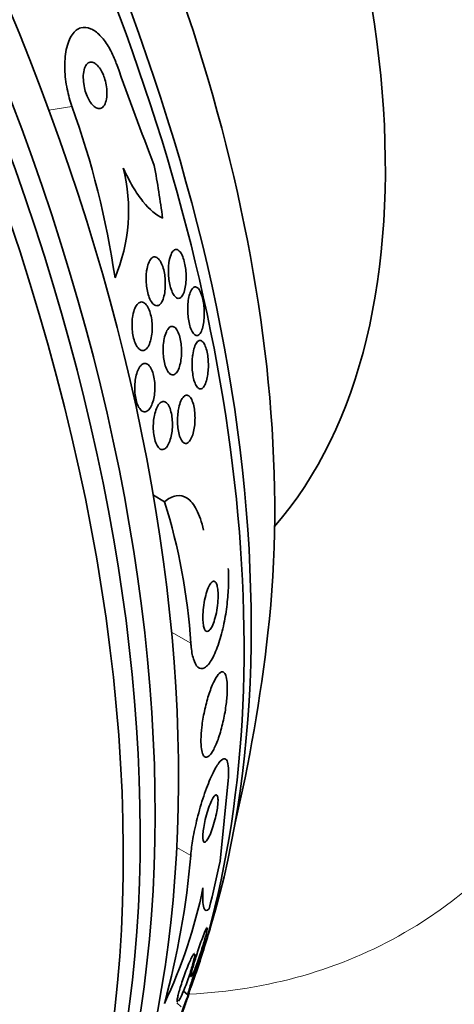
# Model space of a CAD drawing. Units: millimetres. Extents: x 0 to 1478, y 0 to 1758.
# Drawn here: x 635 to 642, y 336 to 353 of the extents above; entities that cross this region are included whole.
import ezdxf
from ezdxf import colors
from ezdxf.entities.mleader import LeaderData, LeaderLine
from ezdxf.math import Vec2, Vec3

# ---------------------------------------------------------------- set-up
doc = ezdxf.new("R2010")
doc.units = ezdxf.units.MM
doc.layers.add('DV5_Défaut', color=7, linetype='Continuous')
doc.layers.add('Défaut', color=7, linetype='Continuous')

# ---------------------------------------------------------------- blocks, each defined once
blk = doc.blocks.new('_DOT')
at = {"color": 0}
blk.add_line((0, 0), (-1, 0), dxfattribs=at)
at = {"color": 0, "const_width": 0.333}
blk.add_lwpolyline([(-0.1665, 0, 1), (0.1665, 0, 1)], format="xyb", close=True, dxfattribs=at)
blk = doc.blocks.new('SE4')
at = {"layer": 'DV5_Défaut', "color": 7, "linetype": 'Continuous', "lineweight": 18}
for p, q in [((635.981, 351.448), (635.59, 351.384)), ((637.993, 342.358), (637.666, 342.547)), ((637.992, 338.767), (637.755, 338.903))]:
    blk.add_line(p, q, dxfattribs=at)
at = {"layer": 'DV5_Défaut', "color": 7, "linetype": 'Continuous', "lineweight": 35}
for p, q in [((637.548, 344.754), (637.358, 344.864)), ((638.489, 338.672), (638.625, 340.034)), ((637.969, 336.741), (637.995, 336.716)), ((637.869, 336.471), (637.941, 336.405)), ((637.83, 336.206), (637.756, 336.274))]:
    blk.add_line(p, q, dxfattribs=at)
for centre, radius, start, end in [((708.472, 377.852), 76.197, 199.70752, 201.081), ((621.794, 346.347), 15.076, 8.3815, 19.7793), ((634.002, 349.683), 2.937, 337.1887, 14.1878), ((627.807, 341.706), 10.207, 3.665, 17.3722), ((610.981, 345.757), 28.5, 346.8428, 353.51), ((624.203, 339.937), 13.838, 344.6032, 355.1487), ((629.83, 339.925), 8.54, 334.6049, 348.4743), ((610.981, 345.757), 28.55, 341.6764, 343.3436)]:
    blk.add_arc(centre, radius, start, end, dxfattribs=at)
for centre, major_axis, ratio, start_param, end_param in [((635.665, 360.008), (-15, 25.981), 0.57735, 3.139132, 6.282584), ((632.836, 358.375), (-13, 22.517), 0.57735, 3.141673, 6.285381), ((617.875, 349.737), (13.417, -23.239), 0.57735, 0.180825, 2.960768), ((618.759, 350.248), (13.173, -22.816), 0.57735, 0.274513, 2.86708), ((618.335, 350.003), (13.294, -23.026), 0.57735, 0.280237, 2.861356), ((619.466, 350.656), (12.953, -22.435), 0.57735, 0.333705, 2.807888), ((622.295, 352.289), (11.823, -20.477), 0.57735, 0.498917, 2.642675), ((624.21, 353.395), (10.75, -18.62), 0.57735, 0.662755, 2.478838), ((630.149, 356.824), (7.875, -13.64), 0.57735, 0.196525, 2.945067), ((621.941, 352.085), (11.988, -20.764), 0.57735, 0.474764, 2.214679), ((625.262, 348.098), (-2.502, 15.259), 0.797754, 4.677148, 4.735407), ((627.952, 335.95), (7.737, 13.388), 0.577075, -1.113023, -1.054765)]:
    blk.add_ellipse(centre, major_axis=major_axis, ratio=ratio, start_param=start_param, end_param=end_param, dxfattribs=at)
at = {"layer": 'DV5_Défaut', "color": 7, "linetype": 'Continuous', "lineweight": 18}
for start_param, end_param in [(0, 3.427262), (5.996005, 6.283185)]:
    blk.add_ellipse((630.362, 356.946), major_axis=(11.25, -19.486), ratio=0.57735, start_param=start_param, end_param=end_param, dxfattribs=at)
at = {"layer": 'DV5_Défaut', "color": 7, "linetype": 'Continuous', "lineweight": 35}
for points, knots in [([(636.738, 352.157), (636.729, 352.182), (636.72, 352.206), (636.71, 352.23), (636.675, 352.317), (636.634, 352.399), (636.592, 352.468), (636.548, 352.54), (636.5, 352.602), (636.453, 352.65), (636.401, 352.703), (636.347, 352.741), (636.296, 352.763), (636.238, 352.787), (636.182, 352.792), (636.131, 352.777), (636.075, 352.761), (636.024, 352.721), (635.982, 352.66), (635.94, 352.598), (635.906, 352.512), (635.884, 352.408), (635.865, 352.312), (635.855, 352.197), (635.859, 352.074), (635.863, 351.967), (635.876, 351.851), (635.9, 351.737), (635.92, 351.639), (635.948, 351.54), (635.981, 351.448)], [0, 0, 0, 0, 0.024019, 0.024019, 0.024019, 0.113008, 0.113008, 0.113008, 0.205625, 0.205625, 0.205625, 0.309356, 0.309356, 0.309356, 0.426647, 0.426647, 0.426647, 0.555073, 0.555073, 0.555073, 0.685661, 0.685661, 0.685661, 0.806305, 0.806305, 0.806305, 0.910658, 0.910658, 0.910658, 1, 1, 1, 1]), ([(636.513, 351.975), (636.497, 352.013), (636.48, 352.048), (636.461, 352.078), (636.442, 352.107), (636.422, 352.132), (636.403, 352.15), (636.381, 352.17), (636.36, 352.184), (636.339, 352.192), (636.316, 352.2), (636.293, 352.2), (636.273, 352.192), (636.251, 352.184), (636.231, 352.166), (636.215, 352.139), (636.199, 352.113), (636.187, 352.077), (636.179, 352.034), (636.172, 351.994), (636.17, 351.948), (636.173, 351.898), (636.175, 351.856), (636.181, 351.809), (636.191, 351.764), (636.2, 351.725), (636.212, 351.685), (636.226, 351.648), (636.24, 351.613), (636.255, 351.58), (636.272, 351.552), (636.289, 351.522), (636.308, 351.496), (636.327, 351.475), (636.348, 351.453), (636.369, 351.436), (636.389, 351.425), (636.413, 351.414), (636.435, 351.41), (636.456, 351.413), (636.478, 351.417), (636.499, 351.43), (636.516, 351.451), (636.534, 351.473), (636.549, 351.505), (636.559, 351.544), (636.568, 351.581), (636.574, 351.626), (636.573, 351.675), (636.573, 351.718), (636.568, 351.765), (636.56, 351.812), (636.552, 351.853), (636.542, 351.894), (636.529, 351.933), (636.524, 351.947), (636.518, 351.962), (636.513, 351.975)], [0, 0, 0, 0, 0.048474, 0.048474, 0.048474, 0.096673, 0.096673, 0.096673, 0.149108, 0.149108, 0.149108, 0.208335, 0.208335, 0.208335, 0.272856, 0.272856, 0.272856, 0.338025, 0.338025, 0.338025, 0.397788, 0.397788, 0.397788, 0.449264, 0.449264, 0.449264, 0.494697, 0.494697, 0.494697, 0.538439, 0.538439, 0.538439, 0.58428, 0.58428, 0.58428, 0.63499, 0.63499, 0.63499, 0.692151, 0.692151, 0.692151, 0.755291, 0.755291, 0.755291, 0.820811, 0.820811, 0.820811, 0.882653, 0.882653, 0.882653, 0.93637, 0.93637, 0.93637, 0.982839, 0.982839, 0.982839, 1, 1, 1, 1]), ([(636.849, 350.403), (636.902, 350.286), (636.956, 350.181), (637.067, 349.994), (637.125, 349.91), (637.296, 349.698), (637.41, 349.604), (637.516, 349.555)], [0, 0, 0, 0, 0.25, 0.25, 0.5, 0.5, 1, 1, 1, 1]), ([(637.245, 348.666), (637.252, 348.713), (637.263, 348.756), (637.276, 348.79), (637.289, 348.825), (637.305, 348.853), (637.323, 348.871), (637.341, 348.891), (637.362, 348.901), (637.384, 348.9), (637.404, 348.899), (637.426, 348.887), (637.446, 348.866), (637.464, 348.847), (637.482, 348.819), (637.497, 348.784), (637.511, 348.754), (637.523, 348.719), (637.533, 348.68), (637.542, 348.645), (637.549, 348.606), (637.554, 348.567), (637.558, 348.527), (637.561, 348.486), (637.561, 348.447), (637.562, 348.404), (637.559, 348.363), (637.555, 348.325), (637.55, 348.282), (637.541, 348.243), (637.531, 348.209), (637.52, 348.172), (637.505, 348.141), (637.489, 348.118), (637.471, 348.094), (637.451, 348.078), (637.43, 348.074), (637.41, 348.069), (637.388, 348.075), (637.366, 348.092), (637.347, 348.107), (637.328, 348.131), (637.311, 348.163), (637.296, 348.191), (637.282, 348.225), (637.271, 348.263), (637.261, 348.297), (637.253, 348.336), (637.247, 348.375), (637.241, 348.414), (637.237, 348.454), (637.236, 348.494), (637.234, 348.536), (637.236, 348.577), (637.239, 348.616), (637.24, 348.633), (637.242, 348.65), (637.245, 348.666)], [0, 0, 0, 0, 0.063121, 0.063121, 0.063121, 0.12609, 0.12609, 0.12609, 0.191515, 0.191515, 0.191515, 0.253616, 0.253616, 0.253616, 0.307859, 0.307859, 0.307859, 0.354829, 0.354829, 0.354829, 0.398657, 0.398657, 0.398657, 0.443534, 0.443534, 0.443534, 0.492602, 0.492602, 0.492602, 0.547851, 0.547851, 0.547851, 0.609453, 0.609453, 0.609453, 0.674663, 0.674663, 0.674663, 0.737922, 0.737922, 0.737922, 0.794088, 0.794088, 0.794088, 0.84257, 0.84257, 0.84257, 0.886879, 0.886879, 0.886879, 0.931209, 0.931209, 0.931209, 0.97887, 0.97887, 0.97887, 1, 1, 1, 1]), ([(637.621, 348.798), (637.629, 348.854), (637.641, 348.903), (637.657, 348.94), (637.67, 348.971), (637.686, 348.995), (637.703, 349.01), (637.721, 349.025), (637.741, 349.03), (637.762, 349.023), (637.778, 349.018), (637.794, 349.005), (637.81, 348.985), (637.826, 348.965), (637.842, 348.936), (637.856, 348.901), (637.868, 348.871), (637.879, 348.835), (637.888, 348.796), (637.896, 348.761), (637.902, 348.722), (637.906, 348.684), (637.911, 348.645), (637.913, 348.604), (637.914, 348.566), (637.914, 348.524), (637.912, 348.483), (637.908, 348.446), (637.903, 348.403), (637.896, 348.364), (637.887, 348.331), (637.876, 348.294), (637.863, 348.263), (637.848, 348.24), (637.831, 348.217), (637.813, 348.202), (637.793, 348.198), (637.773, 348.195), (637.753, 348.202), (637.732, 348.221), (637.717, 348.235), (637.702, 348.256), (637.689, 348.282), (637.675, 348.309), (637.662, 348.342), (637.651, 348.379), (637.641, 348.412), (637.633, 348.45), (637.627, 348.488), (637.62, 348.526), (637.616, 348.566), (637.614, 348.604), (637.612, 348.646), (637.612, 348.687), (637.614, 348.724), (637.616, 348.75), (637.618, 348.775), (637.621, 348.798)], [0, 0, 0, 0, 0.075828, 0.075828, 0.075828, 0.140155, 0.140155, 0.140155, 0.20736, 0.20736, 0.20736, 0.259258, 0.259258, 0.259258, 0.31158, 0.31158, 0.31158, 0.357397, 0.357397, 0.357397, 0.399863, 0.399863, 0.399863, 0.443581, 0.443581, 0.443581, 0.491996, 0.491996, 0.491996, 0.547384, 0.547384, 0.547384, 0.610113, 0.610113, 0.610113, 0.677198, 0.677198, 0.677198, 0.742119, 0.742119, 0.742119, 0.789424, 0.789424, 0.789424, 0.836995, 0.836995, 0.836995, 0.88043, 0.88043, 0.88043, 0.923218, 0.923218, 0.923218, 0.969149, 0.969149, 0.969149, 1, 1, 1, 1]), ([(638.06, 348.392), (638.075, 348.394), (638.092, 348.389), (638.108, 348.375), (638.124, 348.361), (638.141, 348.337), (638.155, 348.305), (638.168, 348.277), (638.18, 348.242), (638.19, 348.203), (638.198, 348.168), (638.205, 348.13), (638.21, 348.092), (638.215, 348.054), (638.218, 348.015), (638.219, 347.977), (638.22, 347.937), (638.22, 347.897), (638.217, 347.86), (638.214, 347.818), (638.209, 347.779), (638.202, 347.744), (638.194, 347.705), (638.184, 347.67), (638.172, 347.643), (638.159, 347.612), (638.143, 347.59), (638.126, 347.578), (638.108, 347.565), (638.089, 347.563), (638.069, 347.573), (638.054, 347.58), (638.039, 347.595), (638.025, 347.617), (638.01, 347.64), (637.996, 347.67), (637.984, 347.707), (637.974, 347.739), (637.965, 347.776), (637.958, 347.815), (637.951, 347.851), (637.947, 347.89), (637.944, 347.928), (637.941, 347.968), (637.94, 348.007), (637.941, 348.045), (637.942, 348.087), (637.945, 348.126), (637.95, 348.162), (637.956, 348.204), (637.964, 348.241), (637.974, 348.272), (637.985, 348.308), (637.998, 348.337), (638.013, 348.357), (638.027, 348.377), (638.043, 348.389), (638.06, 348.392)], [0, 0, 0, 0, 0.057093, 0.057093, 0.057093, 0.114723, 0.114723, 0.114723, 0.164557, 0.164557, 0.164557, 0.207761, 0.207761, 0.207761, 0.249695, 0.249695, 0.249695, 0.294688, 0.294688, 0.294688, 0.34582, 0.34582, 0.34582, 0.404824, 0.404824, 0.404824, 0.470825, 0.470825, 0.470825, 0.538868, 0.538868, 0.538868, 0.590583, 0.590583, 0.590583, 0.642737, 0.642737, 0.642737, 0.688257, 0.688257, 0.688257, 0.730312, 0.730312, 0.730312, 0.773543, 0.773543, 0.773543, 0.821437, 0.821437, 0.821437, 0.876406, 0.876406, 0.876406, 0.93911, 0.93911, 0.93911, 1, 1, 1, 1]), ([(637.006, 347.875), (637.012, 347.923), (637.023, 347.966), (637.036, 348.002), (637.049, 348.039), (637.065, 348.069), (637.083, 348.091), (637.101, 348.114), (637.122, 348.129), (637.143, 348.134), (637.165, 348.139), (637.187, 348.134), (637.209, 348.118), (637.228, 348.104), (637.248, 348.08), (637.265, 348.049), (637.28, 348.022), (637.294, 347.988), (637.305, 347.95), (637.316, 347.915), (637.324, 347.876), (637.33, 347.836), (637.335, 347.797), (637.338, 347.756), (637.339, 347.716), (637.34, 347.674), (637.337, 347.632), (637.333, 347.593), (637.328, 347.551), (637.32, 347.511), (637.31, 347.476), (637.299, 347.437), (637.285, 347.404), (637.268, 347.378), (637.251, 347.351), (637.231, 347.331), (637.211, 347.321), (637.19, 347.311), (637.167, 347.31), (637.145, 347.32), (637.124, 347.33), (637.104, 347.349), (637.085, 347.376), (637.068, 347.4), (637.052, 347.432), (637.039, 347.469), (637.028, 347.502), (637.018, 347.54), (637.011, 347.58), (637.004, 347.618), (637, 347.659), (636.998, 347.699), (636.996, 347.741), (636.997, 347.783), (637, 347.822), (637.001, 347.84), (637.003, 347.858), (637.006, 347.875)], [0, 0, 0, 0, 0.060499, 0.060499, 0.060499, 0.120813, 0.120813, 0.120813, 0.184198, 0.184198, 0.184198, 0.246479, 0.246479, 0.246479, 0.303113, 0.303113, 0.303113, 0.352972, 0.352972, 0.352972, 0.398698, 0.398698, 0.398698, 0.444052, 0.444052, 0.444052, 0.492184, 0.492184, 0.492184, 0.545244, 0.545244, 0.545244, 0.603959, 0.603959, 0.603959, 0.666811, 0.666811, 0.666811, 0.729748, 0.729748, 0.729748, 0.787983, 0.787983, 0.787983, 0.839443, 0.839443, 0.839443, 0.88598, 0.88598, 0.88598, 0.931172, 0.931172, 0.931172, 0.978283, 0.978283, 0.978283, 1, 1, 1, 1]), ([(637.542, 347.513), (637.551, 347.558), (637.563, 347.598), (637.578, 347.63), (637.592, 347.662), (637.609, 347.687), (637.627, 347.703), (637.646, 347.719), (637.666, 347.726), (637.686, 347.722), (637.706, 347.719), (637.726, 347.705), (637.745, 347.68), (637.761, 347.659), (637.777, 347.629), (637.79, 347.592), (637.802, 347.56), (637.812, 347.523), (637.819, 347.483), (637.826, 347.446), (637.83, 347.407), (637.833, 347.367), (637.836, 347.327), (637.836, 347.287), (637.834, 347.248), (637.832, 347.207), (637.828, 347.166), (637.821, 347.13), (637.814, 347.089), (637.804, 347.052), (637.793, 347.02), (637.78, 346.986), (637.765, 346.957), (637.748, 346.937), (637.73, 346.916), (637.71, 346.904), (637.69, 346.902), (637.67, 346.901), (637.649, 346.909), (637.629, 346.929), (637.612, 346.946), (637.594, 346.973), (637.579, 347.007), (637.566, 347.036), (637.555, 347.073), (637.546, 347.112), (637.538, 347.148), (637.532, 347.187), (637.528, 347.227), (637.525, 347.266), (637.523, 347.307), (637.524, 347.346), (637.525, 347.387), (637.528, 347.428), (637.534, 347.465), (637.536, 347.482), (637.539, 347.498), (637.542, 347.513)], [0, 0, 0, 0, 0.062618, 0.062618, 0.062618, 0.125064, 0.125064, 0.125064, 0.19035, 0.19035, 0.19035, 0.25292, 0.25292, 0.25292, 0.307958, 0.307958, 0.307958, 0.355533, 0.355533, 0.355533, 0.399556, 0.399556, 0.399556, 0.444259, 0.444259, 0.444259, 0.492864, 0.492864, 0.492864, 0.54747, 0.54747, 0.54747, 0.60846, 0.60846, 0.60846, 0.673413, 0.673413, 0.673413, 0.737014, 0.737014, 0.737014, 0.793942, 0.793942, 0.793942, 0.8431, 0.8431, 0.8431, 0.887707, 0.887707, 0.887707, 0.931958, 0.931958, 0.931958, 0.979238, 0.979238, 0.979238, 1, 1, 1, 1]), ([(638.025, 347.243), (638.032, 347.291), (638.042, 347.333), (638.054, 347.368), (638.065, 347.403), (638.079, 347.431), (638.094, 347.45), (638.11, 347.472), (638.128, 347.484), (638.146, 347.485), (638.164, 347.486), (638.183, 347.476), (638.201, 347.455), (638.214, 347.439), (638.227, 347.417), (638.238, 347.389), (638.25, 347.36), (638.26, 347.325), (638.268, 347.286), (638.276, 347.251), (638.281, 347.212), (638.285, 347.173), (638.288, 347.135), (638.29, 347.096), (638.29, 347.058), (638.289, 347.018), (638.287, 346.978), (638.283, 346.942), (638.279, 346.901), (638.272, 346.863), (638.264, 346.829), (638.255, 346.791), (638.244, 346.758), (638.231, 346.733), (638.216, 346.704), (638.2, 346.683), (638.183, 346.673), (638.165, 346.662), (638.146, 346.661), (638.127, 346.672), (638.112, 346.681), (638.098, 346.697), (638.084, 346.72), (638.07, 346.744), (638.057, 346.776), (638.046, 346.813), (638.037, 346.846), (638.029, 346.884), (638.024, 346.924), (638.019, 346.961), (638.015, 347.001), (638.014, 347.039), (638.013, 347.079), (638.013, 347.118), (638.016, 347.155), (638.018, 347.186), (638.021, 347.216), (638.025, 347.243)], [0, 0, 0, 0, 0.061899, 0.061899, 0.061899, 0.123509, 0.123509, 0.123509, 0.190415, 0.190415, 0.190415, 0.256817, 0.256817, 0.256817, 0.305415, 0.305415, 0.305415, 0.354347, 0.354347, 0.354347, 0.398179, 0.398179, 0.398179, 0.440457, 0.440457, 0.440457, 0.485393, 0.485393, 0.485393, 0.536065, 0.536065, 0.536065, 0.594244, 0.594244, 0.594244, 0.659277, 0.659277, 0.659277, 0.726707, 0.726707, 0.726707, 0.779248, 0.779248, 0.779248, 0.832226, 0.832226, 0.832226, 0.878504, 0.878504, 0.878504, 0.921058, 0.921058, 0.921058, 0.964452, 0.964452, 0.964452, 1, 1, 1, 1]), ([(637.185, 347.089), (637.204, 347.097), (637.225, 347.097), (637.245, 347.089), (637.265, 347.081), (637.285, 347.063), (637.303, 347.037), (637.319, 347.013), (637.335, 346.982), (637.347, 346.945), (637.358, 346.911), (637.367, 346.873), (637.374, 346.833), (637.38, 346.794), (637.383, 346.753), (637.384, 346.713), (637.385, 346.672), (637.383, 346.63), (637.379, 346.591), (637.375, 346.549), (637.368, 346.509), (637.358, 346.473), (637.348, 346.434), (637.335, 346.398), (637.32, 346.37), (637.304, 346.339), (637.286, 346.315), (637.266, 346.299), (637.246, 346.283), (637.224, 346.275), (637.202, 346.278), (637.181, 346.281), (637.159, 346.294), (637.14, 346.316), (637.122, 346.336), (637.105, 346.364), (637.09, 346.399), (637.078, 346.43), (637.067, 346.467), (637.059, 346.507), (637.051, 346.545), (637.046, 346.585), (637.044, 346.626), (637.042, 346.666), (637.042, 346.708), (637.045, 346.748), (637.048, 346.79), (637.053, 346.831), (637.061, 346.868), (637.07, 346.909), (637.081, 346.945), (637.095, 346.977), (637.109, 347.011), (637.126, 347.038), (637.145, 347.058), (637.157, 347.072), (637.171, 347.082), (637.185, 347.089)], [0, 0, 0, 0, 0.057843, 0.057843, 0.057843, 0.115999, 0.115999, 0.115999, 0.169296, 0.169296, 0.169296, 0.217263, 0.217263, 0.217263, 0.263004, 0.263004, 0.263004, 0.309855, 0.309855, 0.309855, 0.360377, 0.360377, 0.360377, 0.416021, 0.416021, 0.416021, 0.476528, 0.476528, 0.476528, 0.539303, 0.539303, 0.539303, 0.599973, 0.599973, 0.599973, 0.654986, 0.654986, 0.654986, 0.704182, 0.704182, 0.704182, 0.750268, 0.750268, 0.750268, 0.796568, 0.796568, 0.796568, 0.84581, 0.84581, 0.84581, 0.899782, 0.899782, 0.899782, 0.958856, 0.958856, 0.958856, 1, 1, 1, 1]), ([(637.788, 346.344), (637.798, 346.389), (637.811, 346.428), (637.825, 346.46), (637.839, 346.492), (637.856, 346.517), (637.873, 346.534), (637.891, 346.551), (637.91, 346.56), (637.929, 346.558), (637.948, 346.556), (637.967, 346.544), (637.985, 346.521), (638, 346.5), (638.015, 346.47), (638.028, 346.433), (638.038, 346.401), (638.047, 346.363), (638.053, 346.322), (638.058, 346.285), (638.062, 346.245), (638.063, 346.205), (638.064, 346.166), (638.063, 346.126), (638.061, 346.088), (638.058, 346.047), (638.052, 346.007), (638.045, 345.972), (638.038, 345.932), (638.028, 345.896), (638.016, 345.865), (638.003, 345.831), (637.988, 345.803), (637.972, 345.782), (637.955, 345.76), (637.936, 345.747), (637.917, 345.743), (637.898, 345.74), (637.878, 345.747), (637.86, 345.764), (637.843, 345.781), (637.826, 345.807), (637.812, 345.841), (637.8, 345.871), (637.79, 345.907), (637.782, 345.948), (637.775, 345.984), (637.771, 346.024), (637.768, 346.064), (637.766, 346.103), (637.766, 346.144), (637.768, 346.182), (637.77, 346.223), (637.774, 346.263), (637.78, 346.299), (637.783, 346.315), (637.785, 346.329), (637.788, 346.344)], [0, 0, 0, 0, 0.061114, 0.061114, 0.061114, 0.121992, 0.121992, 0.121992, 0.186978, 0.186978, 0.186978, 0.251192, 0.251192, 0.251192, 0.308917, 0.308917, 0.308917, 0.35848, 0.35848, 0.35848, 0.403036, 0.403036, 0.403036, 0.447031, 0.447031, 0.447031, 0.494054, 0.494054, 0.494054, 0.546606, 0.546606, 0.546606, 0.605735, 0.605735, 0.605735, 0.670007, 0.670007, 0.670007, 0.734825, 0.734825, 0.734825, 0.794295, 0.794295, 0.794295, 0.845664, 0.845664, 0.845664, 0.891147, 0.891147, 0.891147, 0.935001, 0.935001, 0.935001, 0.980948, 0.980948, 0.980948, 1, 1, 1, 1]), ([(637.376, 346.214), (637.385, 346.259), (637.398, 346.3), (637.412, 346.334), (637.427, 346.368), (637.443, 346.395), (637.461, 346.415), (637.48, 346.436), (637.5, 346.448), (637.52, 346.451), (637.541, 346.453), (637.561, 346.446), (637.581, 346.429), (637.599, 346.413), (637.616, 346.387), (637.631, 346.354), (637.644, 346.325), (637.655, 346.288), (637.664, 346.248), (637.671, 346.212), (637.677, 346.172), (637.679, 346.131), (637.682, 346.092), (637.682, 346.051), (637.68, 346.011), (637.678, 345.97), (637.673, 345.929), (637.666, 345.892), (637.659, 345.852), (637.649, 345.814), (637.637, 345.782), (637.625, 345.746), (637.61, 345.715), (637.593, 345.692), (637.575, 345.667), (637.556, 345.65), (637.536, 345.642), (637.516, 345.634), (637.494, 345.635), (637.474, 345.647), (637.455, 345.659), (637.436, 345.68), (637.42, 345.709), (637.405, 345.735), (637.392, 345.77), (637.382, 345.808), (637.373, 345.843), (637.366, 345.883), (637.361, 345.924), (637.358, 345.963), (637.356, 346.004), (637.357, 346.044), (637.358, 346.085), (637.361, 346.126), (637.367, 346.164), (637.37, 346.181), (637.372, 346.198), (637.376, 346.214)], [0, 0, 0, 0, 0.059272, 0.059272, 0.059272, 0.118324, 0.118324, 0.118324, 0.181102, 0.181102, 0.181102, 0.244085, 0.244085, 0.244085, 0.302437, 0.302437, 0.302437, 0.35394, 0.35394, 0.35394, 0.400437, 0.400437, 0.400437, 0.44561, 0.44561, 0.44561, 0.492812, 0.492812, 0.492812, 0.544461, 0.544461, 0.544461, 0.601714, 0.601714, 0.601714, 0.663713, 0.663713, 0.663713, 0.727031, 0.727031, 0.727031, 0.786802, 0.786802, 0.786802, 0.839993, 0.839993, 0.839993, 0.887542, 0.887542, 0.887542, 0.932803, 0.932803, 0.932803, 0.979195, 0.979195, 0.979195, 1, 1, 1, 1]), ([(637.548, 344.754), (637.615, 344.811), (637.681, 344.846), (637.81, 344.867), (637.874, 344.854), (637.99, 344.775), (638.044, 344.708), (638.138, 344.527), (638.178, 344.412), (638.209, 344.275)], [0, 0, 0, 0, 0.25, 0.25, 0.5, 0.5, 0.75, 0.75, 1, 1, 1, 1]), ([(638.626, 343.626), (638.633, 343.537), (638.634, 343.436), (638.631, 343.333), (638.627, 343.23), (638.619, 343.123), (638.606, 343.018), (638.593, 342.906), (638.575, 342.795), (638.553, 342.691), (638.529, 342.573), (638.5, 342.463), (638.468, 342.366), (638.433, 342.259), (638.394, 342.166), (638.354, 342.095), (638.312, 342.022), (638.268, 341.969), (638.226, 341.945), (638.187, 341.922), (638.147, 341.923), (638.113, 341.953), (638.083, 341.98), (638.056, 342.029), (638.036, 342.097), (638.018, 342.156), (638.004, 342.233), (637.996, 342.319), (637.995, 342.332), (637.994, 342.345), (637.993, 342.358)], [0, 0, 0, 0, 0.094174, 0.094174, 0.094174, 0.187978, 0.187978, 0.187978, 0.289174, 0.289174, 0.289174, 0.403939, 0.403939, 0.403939, 0.530767, 0.530767, 0.530767, 0.661873, 0.661873, 0.661873, 0.785145, 0.785145, 0.785145, 0.892518, 0.892518, 0.892518, 0.986052, 0.986052, 0.986052, 1, 1, 1, 1]), ([(638.378, 343.408), (638.363, 343.406), (638.348, 343.395), (638.333, 343.375), (638.318, 343.356), (638.302, 343.329), (638.288, 343.295), (638.273, 343.259), (638.258, 343.215), (638.245, 343.167), (638.232, 343.117), (638.22, 343.062), (638.212, 343.005), (638.204, 342.952), (638.199, 342.897), (638.197, 342.845), (638.195, 342.8), (638.196, 342.756), (638.199, 342.717), (638.202, 342.684), (638.208, 342.653), (638.214, 342.63), (638.221, 342.607), (638.229, 342.589), (638.238, 342.577), (638.248, 342.564), (638.258, 342.558), (638.27, 342.558), (638.282, 342.558), (638.295, 342.565), (638.308, 342.578), (638.323, 342.593), (638.338, 342.616), (638.352, 342.645), (638.368, 342.676), (638.383, 342.716), (638.396, 342.761), (638.41, 342.807), (638.423, 342.861), (638.432, 342.917), (638.441, 342.97), (638.448, 343.027), (638.452, 343.082), (638.455, 343.13), (638.455, 343.177), (638.453, 343.22), (638.451, 343.257), (638.447, 343.29), (638.441, 343.318), (638.435, 343.343), (638.428, 343.364), (638.42, 343.379), (638.411, 343.394), (638.401, 343.403), (638.391, 343.407), (638.387, 343.408), (638.382, 343.408), (638.378, 343.408)], [0, 0, 0, 0, 0.059586, 0.059586, 0.059586, 0.118886, 0.118886, 0.118886, 0.183248, 0.183248, 0.183248, 0.248537, 0.248537, 0.248537, 0.308657, 0.308657, 0.308657, 0.360499, 0.360499, 0.360499, 0.406121, 0.406121, 0.406121, 0.449861, 0.449861, 0.449861, 0.495552, 0.495552, 0.495552, 0.546011, 0.546011, 0.546011, 0.602887, 0.602887, 0.602887, 0.665826, 0.665826, 0.665826, 0.731375, 0.731375, 0.731375, 0.793523, 0.793523, 0.793523, 0.847638, 0.847638, 0.847638, 0.89436, 0.89436, 0.89436, 0.937925, 0.937925, 0.937925, 0.982583, 0.982583, 0.982583, 1, 1, 1, 1]), ([(638.527, 341.875), (638.506, 341.876), (638.481, 341.859), (638.455, 341.829), (638.43, 341.798), (638.403, 341.753), (638.376, 341.696), (638.348, 341.636), (638.319, 341.561), (638.293, 341.477), (638.267, 341.395), (638.243, 341.302), (638.223, 341.205), (638.204, 341.119), (638.189, 341.027), (638.179, 340.94), (638.17, 340.865), (638.165, 340.791), (638.164, 340.727), (638.164, 340.668), (638.166, 340.615), (638.173, 340.572), (638.178, 340.53), (638.188, 340.496), (638.199, 340.472), (638.211, 340.447), (638.227, 340.433), (638.243, 340.43), (638.262, 340.426), (638.283, 340.435), (638.304, 340.455), (638.329, 340.478), (638.355, 340.515), (638.38, 340.563), (638.408, 340.616), (638.436, 340.683), (638.463, 340.76), (638.49, 340.838), (638.515, 340.928), (638.537, 341.024), (638.557, 341.112), (638.575, 341.207), (638.587, 341.299), (638.598, 341.378), (638.606, 341.458), (638.608, 341.529), (638.611, 341.592), (638.61, 341.65), (638.606, 341.698), (638.602, 341.744), (638.594, 341.782), (638.585, 341.811), (638.575, 341.84), (638.562, 341.86), (638.547, 341.869), (638.541, 341.873), (638.534, 341.875), (638.527, 341.875)], [0, 0, 0, 0, 0.061207, 0.061207, 0.061207, 0.122183, 0.122183, 0.122183, 0.187133, 0.187133, 0.187133, 0.251077, 0.251077, 0.251077, 0.308589, 0.308589, 0.308589, 0.358294, 0.358294, 0.358294, 0.403201, 0.403201, 0.403201, 0.447474, 0.447474, 0.447474, 0.494527, 0.494527, 0.494527, 0.546801, 0.546801, 0.546801, 0.605436, 0.605436, 0.605436, 0.669312, 0.669312, 0.669312, 0.734205, 0.734205, 0.734205, 0.79416, 0.79416, 0.79416, 0.845901, 0.845901, 0.845901, 0.891402, 0.891402, 0.891402, 0.935093, 0.935093, 0.935093, 0.980896, 0.980896, 0.980896, 1, 1, 1, 1]), ([(638.625, 340.034), (638.632, 340.116), (638.633, 340.187), (638.63, 340.242), (638.626, 340.298), (638.618, 340.34), (638.606, 340.366), (638.592, 340.395), (638.574, 340.407), (638.553, 340.403), (638.528, 340.399), (638.499, 340.374), (638.468, 340.333), (638.433, 340.287), (638.394, 340.219), (638.353, 340.133), (638.312, 340.045), (638.268, 339.936), (638.226, 339.814), (638.186, 339.7), (638.147, 339.57), (638.113, 339.438), (638.083, 339.322), (638.056, 339.201), (638.035, 339.087), (638.017, 338.988), (638.003, 338.891), (637.995, 338.806), (637.994, 338.792), (637.993, 338.779), (637.992, 338.767)], [0, 0, 0, 0, 0.093663, 0.093663, 0.093663, 0.187421, 0.187421, 0.187421, 0.288546, 0.288546, 0.288546, 0.40323, 0.40323, 0.40323, 0.530004, 0.530004, 0.530004, 0.661119, 0.661119, 0.661119, 0.78447, 0.78447, 0.78447, 0.89194, 0.89194, 0.89194, 0.985533, 0.985533, 0.985533, 1, 1, 1, 1]), ([(638.418, 339.792), (638.406, 339.789), (638.393, 339.775), (638.378, 339.753), (638.363, 339.731), (638.347, 339.7), (638.331, 339.663), (638.314, 339.624), (638.297, 339.578), (638.28, 339.527), (638.265, 339.481), (638.25, 339.428), (638.238, 339.376), (638.227, 339.331), (638.217, 339.284), (638.21, 339.24), (638.204, 339.202), (638.199, 339.166), (638.197, 339.134), (638.194, 339.104), (638.194, 339.077), (638.195, 339.056), (638.197, 339.034), (638.2, 339.017), (638.205, 339.006), (638.211, 338.994), (638.218, 338.988), (638.227, 338.989), (638.236, 338.99), (638.248, 338.999), (638.26, 339.015), (638.274, 339.032), (638.289, 339.058), (638.305, 339.091), (638.322, 339.125), (638.339, 339.168), (638.355, 339.216), (638.371, 339.262), (638.387, 339.314), (638.401, 339.368), (638.413, 339.414), (638.424, 339.464), (638.432, 339.51), (638.439, 339.55), (638.445, 339.59), (638.449, 339.624), (638.452, 339.656), (638.453, 339.685), (638.453, 339.709), (638.453, 339.733), (638.45, 339.752), (638.447, 339.766), (638.443, 339.781), (638.436, 339.79), (638.429, 339.792), (638.426, 339.794), (638.422, 339.794), (638.418, 339.792)], [0, 0, 0, 0, 0.064312, 0.064312, 0.064312, 0.128538, 0.128538, 0.128538, 0.193943, 0.193943, 0.193943, 0.254449, 0.254449, 0.254449, 0.3067, 0.3067, 0.3067, 0.352541, 0.352541, 0.352541, 0.396285, 0.396285, 0.396285, 0.441816, 0.441816, 0.441816, 0.492, 0.492, 0.492, 0.548559, 0.548559, 0.548559, 0.611265, 0.611265, 0.611265, 0.676831, 0.676831, 0.676831, 0.739304, 0.739304, 0.739304, 0.79386, 0.79386, 0.79386, 0.840871, 0.840871, 0.840871, 0.884494, 0.884494, 0.884494, 0.929025, 0.929025, 0.929025, 0.977689, 0.977689, 0.977689, 1, 1, 1, 1]), ([(638.198, 338.219), (638.193, 338.134), (638.192, 338.065), (638.197, 337.953), (638.204, 337.91), (638.232, 337.824), (638.263, 337.819), (638.301, 337.862)], [0, 0, 0, 0, 0.25, 0.25, 0.5, 0.5, 1, 1, 1, 1]), ([(638.273, 337.54), (638.273, 337.531), (638.27, 337.513), (638.264, 337.487), (638.26, 337.465), (638.253, 337.437), (638.244, 337.406), (638.236, 337.376), (638.227, 337.342), (638.216, 337.307), (638.206, 337.27), (638.194, 337.23), (638.181, 337.192), (638.168, 337.148), (638.154, 337.104), (638.14, 337.063), (638.124, 337.015), (638.108, 336.97), (638.093, 336.929), (638.076, 336.883), (638.061, 336.842), (638.047, 336.809), (638.033, 336.774), (638.02, 336.747), (638.011, 336.731), (638.003, 336.717), (637.997, 336.711), (637.995, 336.718), (637.994, 336.723), (637.995, 336.737), (638, 336.76), (638.003, 336.78), (638.009, 336.806), (638.017, 336.836), (638.025, 336.864), (638.034, 336.897), (638.044, 336.932), (638.054, 336.967), (638.066, 337.005), (638.078, 337.043), (638.091, 337.085), (638.105, 337.128), (638.118, 337.168), (638.134, 337.215), (638.15, 337.26), (638.164, 337.302), (638.181, 337.348), (638.197, 337.391), (638.211, 337.427), (638.221, 337.452), (638.23, 337.474), (638.238, 337.492)], [0, 0, 0, 0, 0.058436, 0.058436, 0.058436, 0.108844, 0.108844, 0.108844, 0.156949, 0.156949, 0.156949, 0.2077, 0.2077, 0.2077, 0.264646, 0.264646, 0.264646, 0.329904, 0.329904, 0.329904, 0.402993, 0.402993, 0.402993, 0.479275, 0.479275, 0.479275, 0.550792, 0.550792, 0.550792, 0.611831, 0.611831, 0.611831, 0.66375, 0.66375, 0.66375, 0.712045, 0.712045, 0.712045, 0.761816, 0.761816, 0.761816, 0.816807, 0.816807, 0.816807, 0.879527, 0.879527, 0.879527, 0.950445, 0.950445, 0.950445, 1, 1, 1, 1]), ([(638.238, 337.492), (638.249, 337.517), (638.258, 337.534), (638.264, 337.543), (638.267, 337.548), (638.27, 337.55), (638.271, 337.549)], [0, 0, 0, 0, 0.632467, 0.632467, 0.632467, 1, 1, 1, 1]), ([(638.219, 337.23), (638.218, 337.222), (638.214, 337.207), (638.208, 337.183), (638.202, 337.163), (638.194, 337.136), (638.185, 337.105), (638.176, 337.076), (638.166, 337.043), (638.155, 337.009), (638.144, 336.973), (638.131, 336.936), (638.119, 336.898), (638.106, 336.857), (638.092, 336.814), (638.078, 336.774), (638.063, 336.728), (638.047, 336.683), (638.033, 336.642), (638.017, 336.596), (638.002, 336.554), (637.989, 336.519), (637.977, 336.486), (637.967, 336.459), (637.959, 336.439)], [0, 0, 0, 0, 0.127517, 0.127517, 0.127517, 0.238445, 0.238445, 0.238445, 0.340877, 0.340877, 0.340877, 0.446623, 0.446623, 0.446623, 0.564433, 0.564433, 0.564433, 0.700204, 0.700204, 0.700204, 0.855091, 0.855091, 0.855091, 1, 1, 1, 1]), ([(638.092, 336.89), (638.113, 336.951), (638.133, 337.009), (638.15, 337.058), (638.166, 337.101), (638.179, 337.138), (638.19, 337.167), (638.202, 337.197), (638.21, 337.219), (638.215, 337.228), (638.217, 337.233), (638.219, 337.235), (638.219, 337.235)], [0, 0, 0, 0, 0.31554, 0.31554, 0.31554, 0.588102, 0.588102, 0.588102, 0.873432, 0.873432, 0.873432, 1, 1, 1, 1]), ([(637.765, 336.287), (637.765, 336.287), (637.764, 336.288), (637.763, 336.289), (637.761, 336.295), (637.761, 336.31), (637.764, 336.333), (637.767, 336.353), (637.772, 336.379), (637.78, 336.409), (637.787, 336.438), (637.796, 336.471), (637.806, 336.506), (637.817, 336.542), (637.829, 336.581), (637.842, 336.619), (637.855, 336.661), (637.87, 336.704), (637.885, 336.745), (637.902, 336.791), (637.919, 336.836), (637.935, 336.877), (637.953, 336.921), (637.97, 336.962), (637.986, 336.996), (637.997, 337.021), (638.008, 337.043), (638.017, 337.06)], [0, 0, 0, 0, 0.022818, 0.022818, 0.022818, 0.152284, 0.152284, 0.152284, 0.26552, 0.26552, 0.26552, 0.372593, 0.372593, 0.372593, 0.483068, 0.483068, 0.483068, 0.604098, 0.604098, 0.604098, 0.740145, 0.740145, 0.740145, 0.891244, 0.891244, 0.891244, 1, 1, 1, 1]), ([(638.059, 337.096), (638.06, 337.085), (638.058, 337.067), (638.053, 337.042), (638.049, 337.019), (638.043, 336.991), (638.034, 336.959), (638.027, 336.928), (638.017, 336.894), (638.006, 336.858), (637.995, 336.82), (637.982, 336.78), (637.969, 336.741), (637.954, 336.697), (637.939, 336.654), (637.924, 336.612), (637.907, 336.566), (637.89, 336.521), (637.873, 336.481), (637.855, 336.438), (637.838, 336.399), (637.823, 336.368), (637.808, 336.336), (637.794, 336.312), (637.783, 336.298)], [0, 0, 0, 0, 0.120243, 0.120243, 0.120243, 0.226962, 0.226962, 0.226962, 0.330274, 0.330274, 0.330274, 0.439163, 0.439163, 0.439163, 0.560081, 0.560081, 0.560081, 0.696384, 0.696384, 0.696384, 0.846144, 0.846144, 0.846144, 1, 1, 1, 1]), ([(638.017, 337.06), (638.029, 337.081), (638.039, 337.096), (638.046, 337.103), (638.05, 337.107), (638.053, 337.108), (638.056, 337.106)], [0, 0, 0, 0, 0.636946, 0.636946, 0.636946, 1, 1, 1, 1]), ([(637.941, 336.404), (637.941, 336.404), (637.941, 336.405), (637.941, 336.405), (637.94, 336.407), (637.942, 336.415), (637.945, 336.43), (637.949, 336.446), (637.955, 336.468), (637.964, 336.496), (637.971, 336.521), (637.981, 336.552), (637.991, 336.585), (638.001, 336.617), (638.013, 336.653), (638.024, 336.689), (638.037, 336.728), (638.051, 336.768), (638.064, 336.807), (638.073, 336.835), (638.083, 336.863), (638.092, 336.89)], [0, 0, 0, 0, 0.014784, 0.014784, 0.014784, 0.194415, 0.194415, 0.194415, 0.375116, 0.375116, 0.375116, 0.539432, 0.539432, 0.539432, 0.701213, 0.701213, 0.701213, 0.875569, 0.875569, 0.875569, 1, 1, 1, 1]), ([(637.935, 336.366), (637.946, 336.394), (637.954, 336.415), (637.959, 336.427), (637.964, 336.439), (637.966, 336.441), (637.964, 336.432), (637.962, 336.426), (637.958, 336.413), (637.952, 336.394), (637.945, 336.376), (637.936, 336.35), (637.926, 336.32), (637.916, 336.293), (637.905, 336.26), (637.893, 336.226), (637.881, 336.192), (637.868, 336.156), (637.855, 336.119), (637.841, 336.079), (637.826, 336.038), (637.812, 335.999), (637.796, 335.955), (637.78, 335.912), (637.765, 335.872), (637.748, 335.827), (637.733, 335.786), (637.72, 335.751), (637.705, 335.713), (637.693, 335.682), (637.684, 335.66), (637.675, 335.638), (637.669, 335.625), (637.668, 335.625), (637.667, 335.624), (637.668, 335.63), (637.672, 335.643), (637.676, 335.657), (637.683, 335.678), (637.692, 335.705), (637.701, 335.729), (637.711, 335.759), (637.722, 335.791), (637.734, 335.823), (637.746, 335.858), (637.759, 335.893), (637.772, 335.93), (637.787, 335.969), (637.8, 336.007), (637.816, 336.05), (637.832, 336.092), (637.846, 336.132), (637.863, 336.177), (637.879, 336.219), (637.893, 336.257), (637.909, 336.3), (637.924, 336.337), (637.935, 336.366)], [0, 0, 0, 0, 0.062538, 0.062538, 0.062538, 0.125581, 0.125581, 0.125581, 0.171586, 0.171586, 0.171586, 0.217821, 0.217821, 0.217821, 0.260507, 0.260507, 0.260507, 0.303386, 0.303386, 0.303386, 0.350221, 0.350221, 0.350221, 0.403658, 0.403658, 0.403658, 0.464733, 0.464733, 0.464733, 0.531458, 0.531458, 0.531458, 0.59796, 0.59796, 0.59796, 0.647172, 0.647172, 0.647172, 0.696727, 0.696727, 0.696727, 0.741029, 0.741029, 0.741029, 0.78344, 0.78344, 0.78344, 0.828102, 0.828102, 0.828102, 0.878094, 0.878094, 0.878094, 0.93533, 0.93533, 0.93533, 1, 1, 1, 1])]:
    blk.add_open_spline(points, degree=3, knots=knots, dxfattribs=at)

msp = doc.modelspace()

# ---------------------------------------------------------------- block references
at = {"layer": 'Défaut'}
msp.add_blockref('SE4', (0, 0), dxfattribs=at)

# ---------------------------------------------------------------- leaders
at = {"layer": 'Défaut', "color": 7, "linetype": 'Continuous', "lineweight": 18}
ml = msp.add_multileader_mtext('Standard', dxfattribs=at)
ml.set_content('{\\pxsm0.9;\\fSolid Edge ISO|b1||i0||c0|p34;\\W1.;09/07/2019\\P}', color=256)
ml.set_leader_properties()
ml.set_arrow_properties(name='DOT')
ml.build(insert=Vec2(0, 0))
ml.multileader.update_dxf_attribs({"leader_type": 0, "dogleg_length": 0, "arrow_head_size": 12})
ctx = ml.context
ctx.base_point, ctx.char_height, ctx.arrow_head_size, ctx.landing_gap_size = Vec3(1390.407, 1750.708), 12, 12, 4.2
notes = []
notes.append((ctx, [(0, (0, 0, 0), (0, 0), (1, 0), 1, [])]))
ctx.mtext.insert = Vec3(1392.407, 1756.828)
for ctx, leaders in notes:
    for number, flags, end, landing, length, lines in leaders:
        leader = LeaderData()
        leader.index, (leader.has_last_leader_line, leader.has_dogleg_vector, leader.attachment_direction) = number, flags
        leader.last_leader_point, leader.dogleg_vector, leader.dogleg_length = Vec3(end), Vec3(landing), length
        for number, points, colour, breaks in lines:
            line = LeaderLine()
            line.index, line.vertices, line.color, line.breaks = number, Vec3.list(points), colors.encode_raw_color(colour), breaks
            leader.lines.append(line)
        ctx.leaders.append(leader)

doc.saveas('drawing.dxf')
